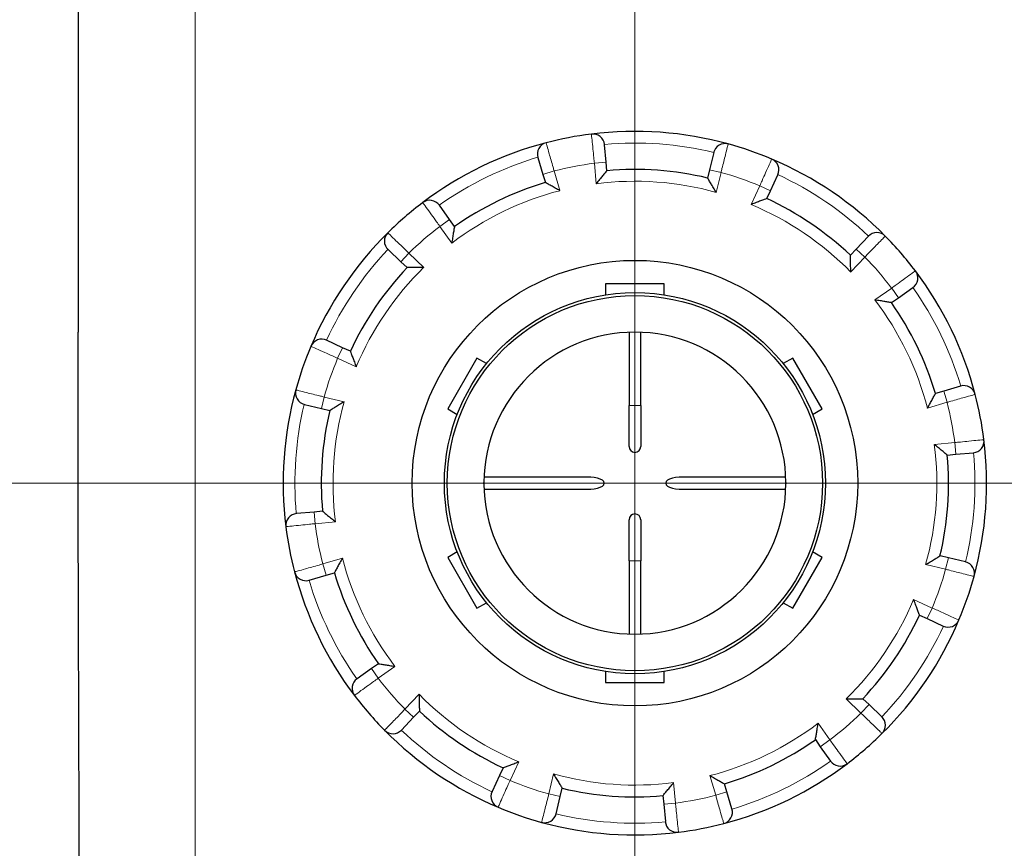
# Model space of a CAD drawing. Units: millimetres. Extents: x 0 to 13650, y 0 to 19305.
# Drawn here: x 4971 to 5139, y 10641 to 10782 of the extents above; entities that cross this region are included whole.
import ezdxf

# ---------------------------------------------------------------- set-up
doc = ezdxf.new("R2010")
doc.units = ezdxf.units.MM
doc.header["$LTSCALE"] = 65
doc.layers.add('Mittelpunktmarkierung (ISO)', color=5, linetype='Continuous', lineweight=9, true_color=0x0000ff)
doc.layers.add('Tangential', color=7, linetype='Continuous', lineweight=9, true_color=0xbfbfbf)
doc.layers.add('Sichtbar (ISO)', color=7, linetype='Continuous', lineweight=25)

msp = doc.modelspace()

# ---------------------------------------------------------------- linework, layer by layer
at = {"layer": 'Mittelpunktmarkierung (ISO)', "linetype": 'Continuous'}
for p, q in [((5076.2, 11387.81), (5076.2, 10737.81)), ((5076.2, 11207.81), (5076.2, 10557.81)), ((5076.2, 11027.81), (5076.2, 10377.81)), ((5401.2, 10702.81), (4751.2, 10702.81))]:
    msp.add_line(p, q, dxfattribs=at)
at = {"layer": 'Sichtbar (ISO)'}
for p, q in [((4981.2, 11062.81), (4981.2, 10728.59)), ((5071.28, 10757.55), (5071.02, 10760.54)), ((5059.64, 10758.36), (5060.5, 10755.48)), ((5089.64, 10759.2), (5088.94, 10756.28)), ((5071.41, 10756.1), (5071.28, 10757.55)), ((5060.5, 10755.48), (5060.92, 10754.08)), ((5088.94, 10756.28), (5088.6, 10754.85)), ((5099.31, 10752.68), (5100.58, 10755.4)), ((5098.7, 10751.35), (5099.31, 10752.68)), ((5044.57, 10747.76), (5042.84, 10750.22)), ((5045.41, 10746.56), (5044.57, 10747.76)), ((5116.03, 10744.93), (5113.97, 10742.74)), ((5034.09, 10742.64), (5036.27, 10740.58)), ((5113.97, 10742.74), (5112.96, 10741.68)), ((5036.27, 10740.58), (5037.33, 10739.57)), ((5081.2, 10736.81), (5071.2, 10736.81)), ((5071.2, 10736.81), (5071.2, 10734.92)), ((5081.2, 10734.92), (5081.2, 10736.81)), ((5121.15, 10734.44), (5123.61, 10736.17)), ((5119.95, 10733.6), (5121.15, 10734.44)), ((5075.2, 10728.54), (5075.2, 10716.06)), ((5077.2, 10716.06), (5077.2, 10728.54)), ((5026.33, 10725.92), (5023.61, 10727.19)), ((5027.66, 10725.31), (5026.33, 10725.92)), ((5049.26, 10724.14), (5044.26, 10715.48)), ((5050.89, 10723.2), (5049.26, 10724.14)), ((5103.15, 10724.14), (5101.51, 10723.2)), ((5108.15, 10715.48), (5103.15, 10724.14)), ((5128.88, 10718.51), (5127.47, 10718.09)), ((5131.75, 10719.37), (5128.88, 10718.51)), ((5019.82, 10716.25), (5022.74, 10715.55)), ((5075.2, 10709.06), (5075.2, 10716.06)), ((5077.2, 10716.06), (5077.2, 10709.06)), ((5022.74, 10715.55), (5024.16, 10715.21)), ((5044.26, 10715.48), (5045.89, 10714.54)), ((5106.51, 10714.54), (5108.15, 10715.48)), ((5129.49, 10707.6), (5130.95, 10707.73)), ((5130.95, 10707.73), (5133.94, 10708)), ((5068.67, 10703.81), (5050.47, 10703.81)), ((5101.93, 10703.81), (5083.73, 10703.81)), ((5050.47, 10701.81), (5068.67, 10701.81)), ((5083.73, 10701.81), (5101.93, 10701.81)), ((5021.46, 10697.89), (5018.47, 10697.62)), ((5022.92, 10698.02), (5021.46, 10697.89)), ((5075.2, 10689.56), (5075.2, 10696.56)), ((5077.2, 10696.56), (5077.2, 10689.56)), ((5045.89, 10691.08), (5044.26, 10690.14)), ((5108.15, 10690.14), (5106.51, 10691.08)), ((5044.26, 10690.14), (5049.26, 10681.48)), ((5075.2, 10689.56), (5075.2, 10677.08)), ((5077.2, 10677.08), (5077.2, 10689.56)), ((5103.15, 10681.48), (5108.15, 10690.14)), ((5129.67, 10690.07), (5128.25, 10690.41)), ((5132.59, 10689.38), (5129.67, 10690.07)), ((5023.53, 10687.11), (5024.93, 10687.53)), ((5020.65, 10686.25), (5023.53, 10687.11)), ((5049.26, 10681.48), (5050.89, 10682.42)), ((5101.51, 10682.42), (5103.15, 10681.48)), ((5124.74, 10680.31), (5126.07, 10679.7)), ((5126.07, 10679.7), (5128.79, 10678.44)), ((5031.25, 10671.18), (5028.8, 10669.45)), ((5032.45, 10672.02), (5031.25, 10671.18)), ((5071.2, 10670.7), (5071.2, 10668.81)), ((5081.2, 10668.81), (5081.2, 10670.7)), ((5071.2, 10668.81), (5081.2, 10668.81)), ((5116.14, 10665.04), (5115.07, 10666.05)), ((5118.32, 10662.98), (5116.14, 10665.04)), ((5036.37, 10660.7), (5038.44, 10662.88)), ((5038.44, 10662.88), (5039.44, 10663.94)), ((5106.99, 10659.06), (5107.83, 10657.86)), ((5107.83, 10657.86), (5109.56, 10655.41)), ((5053.71, 10654.27), (5053.09, 10652.94)), ((5053.09, 10652.94), (5051.83, 10650.22)), ((5063.46, 10649.34), (5063.8, 10650.77)), ((5091.9, 10650.14), (5091.48, 10651.54)), ((5062.77, 10646.42), (5063.46, 10649.34)), ((5080.99, 10649.53), (5081.12, 10648.07)), ((5092.76, 10647.26), (5091.9, 10650.14)), ((5081.12, 10648.07), (5081.39, 10645.08))]:
    msp.add_line(p, q, dxfattribs=at)
for radius in [38, 32.5, 32]:
    msp.add_circle((5076.2, 10702.81), radius, dxfattribs=at)
for centre, radius, start, end in [((5076.2, 10702.81), 60, 97.1101, 104.6218), ((5076.2, 10702.81), 60, 74.6218, 97.1101), ((5069.02, 10760.37), 2, 5.134, 97.1101), ((5076.2, 10702.81), 60, 104.6218, 127.1101), ((5061.56, 10758.93), 2, 104.6218, 196.598), ((5091.58, 10758.73), 2, 74.6218, 166.598), ((5076.2, 10702.81), 60, 67.1101, 74.6218), ((5076.2, 10702.81), 60, 44.6218, 67.1101), ((5098.76, 10756.24), 2, 335.134, 67.1101), ((5076.2, 10702.81), 53.5, 76.598, 95.134), ((5076.2, 10702.81), 53.5, 106.598, 125.134), ((5076.2, 10702.81), 53.5, 46.598, 65.134), ((5076.2, 10702.81), 60, 127.1101, 134.6218), ((5041.21, 10749.06), 2, 35.134, 127.1101), ((5076.2, 10702.81), 60, 134.6218, 157.1101), ((5035.46, 10744.09), 2, 134.6218, 226.598), ((5117.48, 10743.55), 2, 44.6218, 136.598), ((5076.2, 10702.81), 60, 37.1101, 44.6218), ((5076.2, 10702.81), 53.5, 136.598, 155.134), ((5122.46, 10737.81), 2, 305.134, 37.1101), ((5076.2, 10702.81), 60, 14.6218, 37.1101), ((5076.2, 10702.81), 53.5, 16.598, 35.134), ((5076.2, 10702.81), 25.75, 90, 179.7125), ((5076.2, 10702.81), 25.75, 0.2875, 90), ((5076.2, 10702.81), 60, 157.1101, 164.6218), ((5022.77, 10725.37), 2, 65.134, 157.1101), ((5132.32, 10717.45), 2, 14.6218, 106.598), ((5076.2, 10702.81), 60, 164.6218, 187.1101), ((5020.28, 10718.19), 2, 164.6218, 256.598), ((5076.2, 10702.81), 60, 7.1101, 14.6218), ((5076.2, 10702.81), 53.5, 166.598, 185.134), ((5133.76, 10709.99), 2, 275.134, 7.1101), ((5076.2, 10702.81), 60, 344.6218, 7.1101), ((5076.2, 10709.06), 1, 180, 0), ((5076.2, 10702.81), 53.5, 346.598, 5.134), ((5076.2, 10702.81), 25.75, 180.2875, 270), ((5076.2, 10702.81), 25.75, 270, 359.7125), ((5018.65, 10695.63), 2, 95.134, 187.1101), ((5076.2, 10696.56), 1, 0, 180), ((5076.2, 10702.81), 60, 187.1101, 194.6218), ((5132.13, 10687.43), 2, 344.6218, 76.598), ((5076.2, 10702.81), 60, 194.6218, 217.1101), ((5020.08, 10688.17), 2, 194.6218, 286.598), ((5076.2, 10702.81), 53.5, 196.598, 215.134), ((5076.2, 10702.81), 60, 337.1101, 344.6218), ((5076.2, 10702.81), 53.5, 316.598, 335.134), ((5076.2, 10702.81), 60, 314.6218, 337.1101), ((5129.63, 10680.25), 2, 245.134, 337.1101), ((5029.95, 10667.82), 2, 125.134, 217.1101), ((5076.2, 10702.81), 60, 217.1101, 224.6218), ((5076.2, 10702.81), 53.5, 226.598, 245.134), ((5116.94, 10661.53), 2, 314.6218, 46.598), ((5034.92, 10662.07), 2, 224.6218, 316.598), ((5076.2, 10702.81), 60, 224.6218, 247.1101), ((5076.2, 10702.81), 53.5, 286.598, 305.134), ((5076.2, 10702.81), 60, 307.1101, 314.6218), ((5076.2, 10702.81), 60, 284.6218, 307.1101), ((5111.2, 10656.56), 2, 215.134, 307.1101), ((5076.2, 10702.81), 53.5, 256.598, 275.134), ((5053.64, 10649.38), 2, 155.134, 247.1101), ((5076.2, 10702.81), 60, 247.1101, 254.6218), ((5090.84, 10646.69), 2, 284.6218, 16.598), ((5060.82, 10646.89), 2, 254.6218, 346.598), ((5076.2, 10702.81), 60, 254.6218, 277.1101), ((5083.38, 10645.26), 2, 185.134, 277.1101), ((5076.2, 10702.81), 60, 277.1101, 284.6218)]:
    msp.add_arc(centre, radius, start, end, dxfattribs=at)
for centre, major_axis, start_param, end_param in [((5048.19, 10702.81), (2.28, 0), 6.15363, 6.412741), ((5068.67, 10702.81), (2.28, 0), 4.712389, 7.853982), ((5083.73, 10702.81), (-2.28, 0), 4.712389, 7.853982), ((5104.21, 10702.81), (-2.28, 0), 6.15363, 6.412741)]:
    msp.add_ellipse(centre, major_axis=major_axis, ratio=0.438759, start_param=start_param, end_param=end_param, dxfattribs=at)
for points, knots in [([(5071.41, 10756.1), (5071.41, 10756.1), (5071.39, 10756.07), (5071.3, 10755.95), (5071.22, 10755.86), (5071.01, 10755.6), (5070.85, 10755.42), (5070.53, 10755.03), (5070.36, 10754.82), (5069.99, 10754.37), (5069.8, 10754.13), (5069.61, 10753.89), (5069.61, 10753.89), (5069.61, 10753.89)], [-0.3854211, -0.3854211, -0.3854211, -0.3854211, -0.3287524, -0.3287524, -0.2640978, -0.2640978, -0.1779636, -0.1779636, -0.091473, -0.091473, 0, 0, 0.0009115, 0.0009115, 0.0009115, 0.0009115]), ([(5090.08, 10752.41), (5090.07, 10752.41), (5090.07, 10752.41), (5089.92, 10752.68), (5089.76, 10752.94), (5089.46, 10753.44), (5089.32, 10753.67), (5089.06, 10754.11), (5088.94, 10754.31), (5088.76, 10754.59), (5088.7, 10754.7), (5088.62, 10754.82), (5088.6, 10754.85), (5088.6, 10754.85)], [-0.7717538, -0.7717538, -0.7717538, -0.7717538, -0.7708423, -0.7708423, -0.6793693, -0.6793693, -0.5928787, -0.5928787, -0.5067445, -0.5067445, -0.4420899, -0.4420899, -0.3854211, -0.3854211, -0.3854211, -0.3854211]), ([(5063.42, 10752.7), (5063.42, 10752.7), (5063.41, 10752.7), (5063.15, 10752.85), (5062.88, 10753), (5062.37, 10753.29), (5062.13, 10753.42), (5061.69, 10753.66), (5061.48, 10753.78), (5061.19, 10753.94), (5061.08, 10753.99), (5060.95, 10754.06), (5060.92, 10754.08), (5060.92, 10754.08)], [-0.7717538, -0.7717538, -0.7717538, -0.7717538, -0.7708423, -0.7708423, -0.6793693, -0.6793693, -0.5928787, -0.5928787, -0.5067445, -0.5067445, -0.4420899, -0.4420899, -0.3854211, -0.3854211, -0.3854211, -0.3854211]), ([(5098.7, 10751.35), (5098.7, 10751.35), (5098.66, 10751.34), (5098.52, 10751.29), (5098.41, 10751.25), (5098.1, 10751.13), (5097.88, 10751.05), (5097.4, 10750.87), (5097.15, 10750.77), (5096.61, 10750.57), (5096.32, 10750.46), (5096.03, 10750.34), (5096.03, 10750.34), (5096.03, 10750.34)], [-0.3854211, -0.3854211, -0.3854211, -0.3854211, -0.3287524, -0.3287524, -0.2640978, -0.2640978, -0.1779636, -0.1779636, -0.091473, -0.091473, 0, 0, 0.0009115, 0.0009115, 0.0009115, 0.0009115]), ([(5045.41, 10746.56), (5045.41, 10746.56), (5045.41, 10746.53), (5045.38, 10746.38), (5045.36, 10746.26), (5045.3, 10745.93), (5045.27, 10745.7), (5045.18, 10745.2), (5045.14, 10744.93), (5045.05, 10744.36), (5045, 10744.06), (5044.95, 10743.75), (5044.95, 10743.75), (5044.95, 10743.75)], [-0.3854211, -0.3854211, -0.3854211, -0.3854211, -0.3287524, -0.3287524, -0.2640978, -0.2640978, -0.1779636, -0.1779636, -0.091473, -0.091473, 0, 0, 0.0009115, 0.0009115, 0.0009115, 0.0009115]), ([(5113.01, 10738.83), (5113.01, 10738.83), (5113.01, 10738.83), (5113.01, 10739.14), (5113.01, 10739.45), (5113, 10740.02), (5113, 10740.3), (5112.98, 10740.81), (5112.98, 10741.04), (5112.97, 10741.38), (5112.97, 10741.5), (5112.96, 10741.64), (5112.96, 10741.68), (5112.96, 10741.68)], [-0.7717538, -0.7717538, -0.7717538, -0.7717538, -0.7708423, -0.7708423, -0.6793693, -0.6793693, -0.5928787, -0.5928787, -0.5067445, -0.5067445, -0.4420899, -0.4420899, -0.3854211, -0.3854211, -0.3854211, -0.3854211]), ([(5040.19, 10739.62), (5040.18, 10739.62), (5040.18, 10739.62), (5039.87, 10739.62), (5039.57, 10739.62), (5038.99, 10739.61), (5038.71, 10739.6), (5038.21, 10739.59), (5037.97, 10739.59), (5037.64, 10739.58), (5037.52, 10739.58), (5037.37, 10739.57), (5037.33, 10739.57), (5037.33, 10739.57)], [-0.7717538, -0.7717538, -0.7717538, -0.7717538, -0.7708423, -0.7708423, -0.6793693, -0.6793693, -0.5928787, -0.5928787, -0.5067445, -0.5067445, -0.4420899, -0.4420899, -0.3854211, -0.3854211, -0.3854211, -0.3854211]), ([(5119.95, 10733.6), (5119.95, 10733.6), (5119.92, 10733.61), (5119.77, 10733.63), (5119.65, 10733.65), (5119.32, 10733.71), (5119.09, 10733.75), (5118.59, 10733.83), (5118.32, 10733.88), (5117.75, 10733.97), (5117.45, 10734.01), (5117.14, 10734.06), (5117.14, 10734.06), (5117.14, 10734.06)], [-0.3854211, -0.3854211, -0.3854211, -0.3854211, -0.3287524, -0.3287524, -0.2640978, -0.2640978, -0.1779636, -0.1779636, -0.091473, -0.091473, 0, 0, 0.0009115, 0.0009115, 0.0009115, 0.0009115]), ([(4981.2, 10247.03), (4981.2, 10266.48), (4981.25, 10286.12), (4981.42, 10337.03), (4981.57, 10368.32), (4981.78, 10429.48), (4981.84, 10459.35), (4981.84, 10516.27), (4981.78, 10546.14), (4981.57, 10607.31), (4981.42, 10638.59), (4981.25, 10689.51), (4981.2, 10709.14), (4981.2, 10728.59)], [11.714448, 11.714448, 11.714448, 11.714448, 17.074173, 17.074173, 25.61126, 25.61126, 34.148346, 34.148346, 42.685433, 42.685433, 51.22252, 51.22252, 56.582245, 56.582245, 56.582245, 56.582245]), ([(5027.66, 10725.31), (5027.66, 10725.31), (5027.67, 10725.27), (5027.73, 10725.13), (5027.77, 10725.02), (5027.88, 10724.71), (5027.97, 10724.49), (5028.14, 10724.01), (5028.24, 10723.75), (5028.45, 10723.21), (5028.56, 10722.93), (5028.67, 10722.64), (5028.67, 10722.64), (5028.67, 10722.64)], [-0.3854211, -0.3854211, -0.3854211, -0.3854211, -0.3287524, -0.3287524, -0.2640978, -0.2640978, -0.1779636, -0.1779636, -0.091473, -0.091473, 0, 0, 0.0009115, 0.0009115, 0.0009115, 0.0009115]), ([(5126.09, 10715.59), (5126.09, 10715.6), (5126.09, 10715.6), (5126.25, 10715.87), (5126.4, 10716.14), (5126.68, 10716.64), (5126.81, 10716.88), (5127.05, 10717.32), (5127.17, 10717.53), (5127.33, 10717.83), (5127.38, 10717.93), (5127.46, 10718.06), (5127.47, 10718.09), (5127.47, 10718.09)], [-0.7717538, -0.7717538, -0.7717538, -0.7717538, -0.7708423, -0.7708423, -0.6793693, -0.6793693, -0.5928787, -0.5928787, -0.5067445, -0.5067445, -0.4420899, -0.4420899, -0.3854211, -0.3854211, -0.3854211, -0.3854211]), ([(5026.61, 10716.68), (5026.6, 10716.68), (5026.6, 10716.68), (5026.34, 10716.53), (5026.07, 10716.37), (5025.58, 10716.07), (5025.34, 10715.93), (5024.91, 10715.67), (5024.71, 10715.55), (5024.42, 10715.37), (5024.32, 10715.31), (5024.19, 10715.23), (5024.16, 10715.21), (5024.16, 10715.21)], [-0.7717538, -0.7717538, -0.7717538, -0.7717538, -0.7708423, -0.7708423, -0.6793693, -0.6793693, -0.5928786, -0.5928786, -0.5067445, -0.5067445, -0.4420899, -0.4420899, -0.3854211, -0.3854211, -0.3854211, -0.3854211]), ([(5129.49, 10707.6), (5129.49, 10707.6), (5129.46, 10707.62), (5129.34, 10707.72), (5129.25, 10707.79), (5129, 10708.01), (5128.81, 10708.16), (5128.42, 10708.48), (5128.21, 10708.65), (5127.76, 10709.02), (5127.52, 10709.21), (5127.28, 10709.4), (5127.28, 10709.41), (5127.28, 10709.41)], [-0.3854211, -0.3854211, -0.3854211, -0.3854211, -0.3287524, -0.3287524, -0.2640978, -0.2640978, -0.1779636, -0.1779636, -0.091473, -0.091473, 0, 0, 0.0009115, 0.0009115, 0.0009115, 0.0009115]), ([(5022.92, 10698.02), (5022.92, 10698.02), (5022.95, 10698), (5023.06, 10697.9), (5023.15, 10697.83), (5023.41, 10697.61), (5023.59, 10697.46), (5023.98, 10697.14), (5024.2, 10696.97), (5024.64, 10696.6), (5024.88, 10696.41), (5025.12, 10696.22), (5025.12, 10696.22), (5025.13, 10696.21)], [-0.3854211, -0.3854211, -0.3854211, -0.3854211, -0.3287524, -0.3287524, -0.2640978, -0.2640978, -0.1779636, -0.1779636, -0.091473, -0.091473, 0, 0, 0.0009115, 0.0009115, 0.0009115, 0.0009115]), ([(5026.31, 10690.03), (5026.31, 10690.03), (5026.31, 10690.02), (5026.16, 10689.75), (5026.01, 10689.49), (5025.73, 10688.98), (5025.59, 10688.74), (5025.35, 10688.3), (5025.24, 10688.09), (5025.08, 10687.8), (5025.02, 10687.69), (5024.95, 10687.56), (5024.93, 10687.53), (5024.93, 10687.53)], [-0.7717538, -0.7717538, -0.7717538, -0.7717538, -0.7708423, -0.7708423, -0.6793693, -0.6793693, -0.5928787, -0.5928787, -0.5067445, -0.5067445, -0.4420899, -0.4420899, -0.3854211, -0.3854211, -0.3854211, -0.3854211]), ([(5125.8, 10688.94), (5125.8, 10688.94), (5125.8, 10688.94), (5126.07, 10689.1), (5126.33, 10689.25), (5126.83, 10689.55), (5127.06, 10689.69), (5127.5, 10689.95), (5127.7, 10690.08), (5127.99, 10690.25), (5128.09, 10690.31), (5128.21, 10690.39), (5128.25, 10690.41), (5128.25, 10690.41)], [-0.7717538, -0.7717538, -0.7717538, -0.7717538, -0.7708423, -0.7708423, -0.6793693, -0.6793693, -0.5928787, -0.5928787, -0.5067445, -0.5067445, -0.4420899, -0.4420899, -0.3854211, -0.3854211, -0.3854211, -0.3854211]), ([(5124.74, 10680.31), (5124.74, 10680.31), (5124.73, 10680.35), (5124.68, 10680.49), (5124.64, 10680.6), (5124.52, 10680.92), (5124.44, 10681.14), (5124.26, 10681.61), (5124.16, 10681.87), (5123.96, 10682.41), (5123.85, 10682.69), (5123.74, 10682.98), (5123.73, 10682.98), (5123.73, 10682.99)], [-0.3854211, -0.3854211, -0.3854211, -0.3854211, -0.3287524, -0.3287524, -0.2640978, -0.2640978, -0.1779636, -0.1779636, -0.091473, -0.091473, 0, 0, 0.0009115, 0.0009115, 0.0009115, 0.0009115]), ([(5032.45, 10672.02), (5032.45, 10672.02), (5032.49, 10672.02), (5032.63, 10671.99), (5032.75, 10671.97), (5033.08, 10671.91), (5033.31, 10671.87), (5033.81, 10671.79), (5034.08, 10671.75), (5034.65, 10671.66), (5034.96, 10671.61), (5035.26, 10671.56), (5035.26, 10671.56), (5035.27, 10671.56)], [-0.3854211, -0.3854211, -0.3854211, -0.3854211, -0.3287524, -0.3287524, -0.2640978, -0.2640978, -0.1779636, -0.1779636, -0.091473, -0.091473, 0, 0, 0.0009115, 0.0009115, 0.0009115, 0.0009115]), ([(5039.39, 10666.8), (5039.39, 10666.79), (5039.39, 10666.79), (5039.39, 10666.48), (5039.4, 10666.18), (5039.4, 10665.6), (5039.41, 10665.32), (5039.42, 10664.82), (5039.42, 10664.58), (5039.43, 10664.25), (5039.44, 10664.13), (5039.44, 10663.98), (5039.44, 10663.94), (5039.44, 10663.94)], [-0.7717538, -0.7717538, -0.7717538, -0.7717538, -0.7708423, -0.7708423, -0.6793693, -0.6793693, -0.5928787, -0.5928787, -0.5067445, -0.5067445, -0.4420899, -0.4420899, -0.3854211, -0.3854211, -0.3854211, -0.3854211]), ([(5112.22, 10666), (5112.22, 10666), (5112.22, 10666), (5112.53, 10666), (5112.84, 10666), (5113.41, 10666.01), (5113.69, 10666.02), (5114.2, 10666.03), (5114.43, 10666.03), (5114.77, 10666.04), (5114.89, 10666.05), (5115.04, 10666.05), (5115.07, 10666.05), (5115.07, 10666.05)], [-0.7717538, -0.7717538, -0.7717538, -0.7717538, -0.7708423, -0.7708423, -0.6793693, -0.6793693, -0.5928787, -0.5928787, -0.5067445, -0.5067445, -0.4420899, -0.4420899, -0.3854211, -0.3854211, -0.3854211, -0.3854211]), ([(5106.99, 10659.06), (5106.99, 10659.06), (5107, 10659.09), (5107.02, 10659.24), (5107.04, 10659.36), (5107.1, 10659.69), (5107.14, 10659.92), (5107.22, 10660.42), (5107.27, 10660.69), (5107.36, 10661.26), (5107.41, 10661.57), (5107.45, 10661.87), (5107.45, 10661.87), (5107.45, 10661.88)], [-0.3854211, -0.3854211, -0.3854211, -0.3854211, -0.3287524, -0.3287524, -0.2640978, -0.2640978, -0.1779636, -0.1779636, -0.091473, -0.091473, 0, 0, 0.0009115, 0.0009115, 0.0009115, 0.0009115]), ([(5053.71, 10654.27), (5053.71, 10654.27), (5053.74, 10654.28), (5053.88, 10654.33), (5053.99, 10654.38), (5054.31, 10654.49), (5054.53, 10654.57), (5055, 10654.75), (5055.26, 10654.85), (5055.8, 10655.06), (5056.08, 10655.17), (5056.37, 10655.28), (5056.37, 10655.28), (5056.38, 10655.28)], [-0.3854211, -0.3854211, -0.3854211, -0.3854211, -0.3287524, -0.3287524, -0.2640978, -0.2640978, -0.1779636, -0.1779636, -0.091473, -0.091473, 0, 0, 0.0009115, 0.0009115, 0.0009115, 0.0009115]), ([(5062.33, 10653.21), (5062.33, 10653.21), (5062.33, 10653.21), (5062.49, 10652.94), (5062.64, 10652.68), (5062.94, 10652.18), (5063.08, 10651.95), (5063.34, 10651.52), (5063.47, 10651.31), (5063.64, 10651.03), (5063.7, 10650.93), (5063.78, 10650.8), (5063.8, 10650.77), (5063.8, 10650.77)], [-0.7717538, -0.7717538, -0.7717538, -0.7717538, -0.7708423, -0.7708423, -0.6793693, -0.6793693, -0.5928787, -0.5928787, -0.5067445, -0.5067445, -0.4420899, -0.4420899, -0.3854211, -0.3854211, -0.3854211, -0.3854211]), ([(5088.99, 10652.92), (5088.99, 10652.92), (5088.99, 10652.92), (5089.26, 10652.77), (5089.53, 10652.62), (5090.03, 10652.34), (5090.27, 10652.2), (5090.72, 10651.96), (5090.92, 10651.85), (5091.22, 10651.69), (5091.32, 10651.63), (5091.45, 10651.56), (5091.48, 10651.54), (5091.48, 10651.54)], [-0.7717538, -0.7717538, -0.7717538, -0.7717538, -0.7708423, -0.7708423, -0.6793693, -0.6793693, -0.5928787, -0.5928787, -0.5067445, -0.5067445, -0.4420899, -0.4420899, -0.3854211, -0.3854211, -0.3854211, -0.3854211]), ([(5080.99, 10649.53), (5080.99, 10649.53), (5081.01, 10649.55), (5081.11, 10649.67), (5081.18, 10649.76), (5081.4, 10650.02), (5081.55, 10650.2), (5081.87, 10650.59), (5082.05, 10650.8), (5082.41, 10651.25), (5082.6, 10651.49), (5082.8, 10651.73), (5082.8, 10651.73), (5082.8, 10651.74)], [-0.3854211, -0.3854211, -0.3854211, -0.3854211, -0.3287524, -0.3287524, -0.2640978, -0.2640978, -0.1779636, -0.1779636, -0.091473, -0.091473, 0, 0, 0.0009115, 0.0009115, 0.0009115, 0.0009115])]:
    msp.add_open_spline(points, degree=3, knots=knots, dxfattribs=at)
at = {"layer": 'Tangential'}
for p, q in [((5001.2, 10220.91), (5001.2, 11062.81)), ((5069.29, 10757.38), (5071.28, 10757.55)), ((5069.29, 10757.38), (5069.61, 10753.89)), ((5062.42, 10756.06), (5060.5, 10755.48)), ((5063.42, 10752.7), (5062.42, 10756.06)), ((5090.89, 10755.81), (5088.94, 10756.28)), ((5090.08, 10752.41), (5090.89, 10755.81)), ((5097.5, 10753.52), (5096.03, 10750.34)), ((5097.5, 10753.52), (5099.31, 10752.68)), ((5042.94, 10746.61), (5044.57, 10747.76)), ((5042.94, 10746.61), (5044.95, 10743.75)), ((5037.64, 10742.03), (5036.27, 10740.58)), ((5040.19, 10739.62), (5037.64, 10742.03)), ((5113.01, 10738.83), (5115.42, 10741.37)), ((5115.42, 10741.37), (5113.97, 10742.74)), ((5120, 10736.08), (5117.14, 10734.06)), ((5120, 10736.08), (5121.15, 10734.44)), ((5025.49, 10724.11), (5026.33, 10725.92)), ((5025.49, 10724.11), (5028.67, 10722.64)), ((5129.45, 10716.6), (5128.88, 10718.51)), ((5023.2, 10717.5), (5022.74, 10715.55)), ((5026.61, 10716.68), (5023.2, 10717.5)), ((5075.2, 10716.06), (5077.2, 10716.06)), ((5126.09, 10715.59), (5129.45, 10716.6)), ((5130.77, 10709.72), (5127.28, 10709.41)), ((5130.77, 10709.72), (5130.95, 10707.73)), ((5021.64, 10695.9), (5021.46, 10697.89)), ((5021.64, 10695.9), (5025.13, 10696.21)), ((5026.31, 10690.03), (5022.96, 10689.03)), ((5077.2, 10689.56), (5075.2, 10689.56)), ((5129.21, 10688.13), (5129.67, 10690.07)), ((5022.96, 10689.03), (5023.53, 10687.11)), ((5125.8, 10688.94), (5129.21, 10688.13)), ((5126.91, 10681.51), (5123.73, 10682.99)), ((5126.91, 10681.51), (5126.07, 10679.7)), ((5032.4, 10669.54), (5031.25, 10671.18)), ((5032.4, 10669.54), (5035.27, 10671.56)), ((5039.39, 10666.8), (5036.98, 10664.25)), ((5112.22, 10666), (5114.76, 10663.59)), ((5036.98, 10664.25), (5038.44, 10662.88)), ((5114.76, 10663.59), (5116.14, 10665.04)), ((5109.47, 10659.01), (5107.45, 10661.88)), ((5109.47, 10659.01), (5107.83, 10657.86)), ((5054.9, 10652.1), (5056.38, 10655.28)), ((5054.9, 10652.1), (5053.09, 10652.94)), ((5062.33, 10653.21), (5061.52, 10649.81)), ((5088.99, 10652.92), (5089.99, 10649.57)), ((5083.11, 10648.25), (5082.8, 10651.74)), ((5061.52, 10649.81), (5063.46, 10649.34)), ((5089.99, 10649.57), (5091.9, 10650.14)), ((5083.11, 10648.25), (5081.12, 10648.07))]:
    msp.add_line(p, q, dxfattribs=at)
for radius, start, end in [(58, 76.5977, 95.1343), (58, 106.5977, 125.1343), (55, 97.218, 104.514), (55, 67.218, 74.514), (58, 46.5977, 65.1343), (51.5, 74.3723, 97.3597), (51.5, 104.3723, 127.3597), (51.5, 44.3723, 67.3597), (55, 127.218, 134.514), (58, 136.5977, 155.1343), (55, 37.218, 44.514), (51.5, 134.3723, 157.3597), (58, 16.5977, 35.1343), (51.5, 14.3723, 37.3597), (55, 157.218, 164.514), (58, 166.5977, 185.1343), (51.5, 164.3723, 187.3597), (55, 7.218, 14.514), (51.5, 344.3723, 7.3597), (58, 346.5977, 5.1343), (55, 187.218, 194.514), (51.5, 194.3723, 217.3597), (55, 337.218, 344.514), (58, 196.5977, 215.1343), (51.5, 314.3723, 337.3597), (58, 316.5977, 335.1343), (55, 217.218, 224.514), (51.5, 224.3723, 247.3597), (55, 307.218, 314.514), (58, 226.5977, 245.1343), (51.5, 284.3723, 307.3597), (58, 286.5977, 305.1343), (51.5, 254.3723, 277.3597), (55, 247.218, 254.514), (55, 277.218, 284.514), (58, 256.5977, 275.1343)]:
    msp.add_arc((5076.2, 10702.81), radius, start, end, dxfattribs=at)
for points, knots in [([(5068.78, 10762.35), (5068.78, 10762.35), (5068.78, 10762.34), (5068.79, 10762.19), (5068.83, 10761.84), (5068.93, 10760.9), (5068.98, 10760.38), (5069.09, 10759.34), (5069.14, 10758.85), (5069.22, 10758.02), (5069.26, 10757.7), (5069.29, 10757.38)], [-0.4713708, -0.4713708, -0.4713708, -0.4713708, -0.4318833, -0.4318833, -0.2737289, -0.2737289, -0.1520716, -0.1520716, -0.0584891, -0.0584891, 0, 0, 0, 0]), ([(5062.42, 10756.06), (5062.36, 10756.27), (5062.3, 10756.49), (5062, 10757.54), (5061.77, 10758.34), (5061.44, 10759.52), (5061.32, 10759.95), (5061.16, 10760.51), (5061.11, 10760.68), (5061.06, 10760.84), (5061.06, 10760.87), (5061.06, 10760.87)], [-0.4713708, -0.4713708, -0.4713708, -0.4713708, -0.4310688, -0.4310688, -0.2732126, -0.2732126, -0.1517848, -0.1517848, -0.0583788, -0.0583788, 0, 0, 0, 0]), ([(5090.89, 10755.81), (5090.94, 10756.03), (5091, 10756.25), (5091.27, 10757.31), (5091.47, 10758.12), (5091.77, 10759.3), (5091.88, 10759.74), (5092.02, 10760.3), (5092.07, 10760.47), (5092.11, 10760.63), (5092.11, 10760.66), (5092.11, 10760.66)], [-0.4713708, -0.4713708, -0.4713708, -0.4713708, -0.4310701, -0.4310701, -0.2732135, -0.2732135, -0.1517853, -0.1517853, -0.0583789, -0.0583789, 0, 0, 0, 0]), ([(5099.54, 10758.09), (5099.54, 10758.09), (5099.53, 10758.07), (5099.48, 10757.94), (5099.33, 10757.62), (5098.94, 10756.75), (5098.73, 10756.28), (5098.3, 10755.32), (5098.1, 10754.87), (5097.76, 10754.11), (5097.63, 10753.82), (5097.5, 10753.52)], [-0.4713708, -0.4713708, -0.4713708, -0.4713708, -0.4318783, -0.4318783, -0.2737257, -0.2737257, -0.1520698, -0.1520698, -0.0584884, -0.0584884, 0, 0, 0, 0]), ([(5040, 10750.66), (5040, 10750.66), (5040.01, 10750.65), (5040.09, 10750.53), (5040.3, 10750.25), (5040.86, 10749.48), (5041.16, 10749.05), (5041.78, 10748.21), (5042.07, 10747.81), (5042.55, 10747.14), (5042.74, 10746.87), (5042.94, 10746.61)], [-0.4713708, -0.4713708, -0.4713708, -0.4713708, -0.4318787, -0.4318787, -0.2737259, -0.2737259, -0.1520699, -0.1520699, -0.0584884, -0.0584884, 0, 0, 0, 0]), ([(5037.64, 10742.03), (5037.48, 10742.19), (5037.32, 10742.34), (5036.54, 10743.1), (5035.94, 10743.69), (5035.06, 10744.54), (5034.74, 10744.85), (5034.33, 10745.26), (5034.2, 10745.38), (5034.08, 10745.49), (5034.06, 10745.52), (5034.06, 10745.52)], [-0.4713708, -0.4713708, -0.4713708, -0.4713708, -0.4310707, -0.4310707, -0.2732138, -0.2732138, -0.1517855, -0.1517855, -0.058379, -0.058379, 0, 0, 0, 0]), ([(5115.42, 10741.37), (5115.58, 10741.53), (5115.73, 10741.69), (5116.49, 10742.47), (5117.08, 10743.07), (5117.93, 10743.95), (5118.24, 10744.27), (5118.65, 10744.69), (5118.77, 10744.82), (5118.89, 10744.93), (5118.91, 10744.96), (5118.91, 10744.96)], [-0.4713708, -0.4713708, -0.4713708, -0.4713708, -0.4310707, -0.4310707, -0.2732138, -0.2732138, -0.1517855, -0.1517855, -0.058379, -0.058379, 0, 0, 0, 0]), ([(5124.05, 10739.01), (5124.05, 10739.01), (5124.04, 10739), (5123.92, 10738.92), (5123.64, 10738.71), (5122.87, 10738.16), (5122.44, 10737.85), (5121.6, 10737.24), (5121.2, 10736.95), (5120.53, 10736.46), (5120.26, 10736.27), (5120, 10736.08)], [-0.4713708, -0.4713708, -0.4713708, -0.4713708, -0.4318787, -0.4318787, -0.2737259, -0.2737259, -0.1520699, -0.1520699, -0.0584884, -0.0584884, 0, 0, 0, 0]), ([(5020.93, 10726.15), (5020.93, 10726.15), (5020.94, 10726.14), (5021.07, 10726.08), (5021.39, 10725.94), (5022.26, 10725.55), (5022.74, 10725.34), (5023.69, 10724.91), (5024.14, 10724.71), (5024.9, 10724.37), (5025.2, 10724.24), (5025.49, 10724.11)], [-0.4713708, -0.4713708, -0.4713708, -0.4713708, -0.4318783, -0.4318783, -0.2737257, -0.2737257, -0.1520698, -0.1520698, -0.0584884, -0.0584884, 0, 0, 0, 0]), ([(5023.2, 10717.5), (5022.98, 10717.55), (5022.77, 10717.61), (5021.71, 10717.87), (5020.9, 10718.08), (5019.71, 10718.38), (5019.27, 10718.49), (5018.71, 10718.63), (5018.54, 10718.67), (5018.38, 10718.71), (5018.35, 10718.72), (5018.35, 10718.72)], [-0.4713708, -0.4713708, -0.4713708, -0.4713708, -0.4310701, -0.4310701, -0.2732135, -0.2732135, -0.1517853, -0.1517853, -0.0583789, -0.0583789, 0, 0, 0, 0]), ([(5129.45, 10716.6), (5129.66, 10716.66), (5129.88, 10716.72), (5130.93, 10717.01), (5131.73, 10717.24), (5132.91, 10717.57), (5133.34, 10717.7), (5133.9, 10717.85), (5134.07, 10717.9), (5134.23, 10717.95), (5134.26, 10717.96), (5134.26, 10717.96)], [-0.4713708, -0.4713708, -0.4713708, -0.4713708, -0.4310688, -0.4310688, -0.2732126, -0.2732126, -0.1517848, -0.1517848, -0.0583788, -0.0583788, 0, 0, 0, 0]), ([(5135.74, 10710.24), (5135.74, 10710.24), (5135.73, 10710.24), (5135.58, 10710.22), (5135.23, 10710.19), (5134.29, 10710.09), (5133.77, 10710.03), (5132.73, 10709.93), (5132.24, 10709.87), (5131.41, 10709.79), (5131.09, 10709.76), (5130.77, 10709.72)], [-0.4713708, -0.4713708, -0.4713708, -0.4713708, -0.4318833, -0.4318833, -0.2737289, -0.2737289, -0.1520716, -0.1520716, -0.0584891, -0.0584891, 0, 0, 0, 0]), ([(5016.66, 10695.38), (5016.66, 10695.38), (5016.68, 10695.39), (5016.82, 10695.4), (5017.17, 10695.44), (5018.12, 10695.53), (5018.64, 10695.59), (5019.68, 10695.7), (5020.17, 10695.75), (5020.99, 10695.83), (5021.31, 10695.87), (5021.64, 10695.9)], [-0.4713708, -0.4713708, -0.4713708, -0.4713708, -0.4318833, -0.4318833, -0.2737289, -0.2737289, -0.1520716, -0.1520716, -0.0584891, -0.0584891, 0, 0, 0, 0]), ([(5022.96, 10689.03), (5022.74, 10688.97), (5022.53, 10688.91), (5021.48, 10688.61), (5020.67, 10688.38), (5019.49, 10688.05), (5019.06, 10687.93), (5018.51, 10687.77), (5018.33, 10687.72), (5018.18, 10687.67), (5018.15, 10687.66), (5018.15, 10687.66)], [-0.4713708, -0.4713708, -0.4713708, -0.4713708, -0.4310688, -0.4310688, -0.2732126, -0.2732126, -0.1517848, -0.1517848, -0.0583788, -0.0583788, 0, 0, 0, 0]), ([(5129.21, 10688.13), (5129.42, 10688.07), (5129.64, 10688.02), (5130.7, 10687.75), (5131.51, 10687.54), (5132.7, 10687.24), (5133.13, 10687.13), (5133.69, 10686.99), (5133.87, 10686.95), (5134.02, 10686.91), (5134.05, 10686.9), (5134.05, 10686.9)], [-0.4713708, -0.4713708, -0.4713708, -0.4713708, -0.4310701, -0.4310701, -0.2732135, -0.2732135, -0.1517853, -0.1517853, -0.0583789, -0.0583789, 0, 0, 0, 0]), ([(5131.48, 10679.47), (5131.48, 10679.47), (5131.46, 10679.48), (5131.33, 10679.54), (5131.01, 10679.68), (5130.14, 10680.07), (5129.67, 10680.28), (5128.71, 10680.71), (5128.26, 10680.91), (5127.5, 10681.25), (5127.21, 10681.38), (5126.91, 10681.51)], [-0.4713708, -0.4713708, -0.4713708, -0.4713708, -0.4318783, -0.4318783, -0.2737257, -0.2737257, -0.1520698, -0.1520698, -0.0584884, -0.0584884, 0, 0, 0, 0]), ([(5028.35, 10666.61), (5028.35, 10666.61), (5028.37, 10666.62), (5028.48, 10666.7), (5028.77, 10666.91), (5029.54, 10667.47), (5029.96, 10667.77), (5030.81, 10668.39), (5031.21, 10668.68), (5031.88, 10669.16), (5032.14, 10669.35), (5032.4, 10669.54)], [-0.4713708, -0.4713708, -0.4713708, -0.4713708, -0.4318787, -0.4318787, -0.2737259, -0.2737259, -0.1520699, -0.1520699, -0.0584884, -0.0584884, 0, 0, 0, 0]), ([(5036.98, 10664.25), (5036.83, 10664.09), (5036.67, 10663.93), (5035.91, 10663.15), (5035.33, 10662.55), (5034.47, 10661.67), (5034.16, 10661.35), (5033.76, 10660.93), (5033.63, 10660.81), (5033.52, 10660.69), (5033.5, 10660.67), (5033.5, 10660.67)], [-0.4713708, -0.4713708, -0.4713708, -0.4713708, -0.4310707, -0.4310707, -0.2732138, -0.2732138, -0.1517855, -0.1517855, -0.058379, -0.058379, 0, 0, 0, 0]), ([(5114.76, 10663.59), (5114.92, 10663.44), (5115.08, 10663.28), (5115.86, 10662.52), (5116.46, 10661.94), (5117.34, 10661.08), (5117.66, 10660.77), (5118.08, 10660.37), (5118.21, 10660.24), (5118.32, 10660.13), (5118.35, 10660.11), (5118.35, 10660.11)], [-0.4713708, -0.4713708, -0.4713708, -0.4713708, -0.4310707, -0.4310707, -0.2732138, -0.2732138, -0.1517855, -0.1517855, -0.058379, -0.058379, 0, 0, 0, 0]), ([(5112.4, 10654.96), (5112.4, 10654.96), (5112.39, 10654.97), (5112.31, 10655.09), (5112.1, 10655.37), (5111.55, 10656.15), (5111.24, 10656.57), (5110.63, 10657.42), (5110.34, 10657.82), (5109.85, 10658.49), (5109.66, 10658.75), (5109.47, 10659.01)], [-0.4713708, -0.4713708, -0.4713708, -0.4713708, -0.4318787, -0.4318787, -0.2737259, -0.2737259, -0.1520699, -0.1520699, -0.0584884, -0.0584884, 0, 0, 0, 0]), ([(5052.86, 10647.54), (5052.86, 10647.54), (5052.87, 10647.55), (5052.93, 10647.68), (5053.07, 10648), (5053.46, 10648.87), (5053.67, 10649.35), (5054.1, 10650.3), (5054.3, 10650.75), (5054.64, 10651.51), (5054.77, 10651.81), (5054.9, 10652.1)], [-0.4713708, -0.4713708, -0.4713708, -0.4713708, -0.4318783, -0.4318783, -0.2737257, -0.2737257, -0.1520698, -0.1520698, -0.0584884, -0.0584884, 0, 0, 0, 0]), ([(5061.52, 10649.81), (5061.46, 10649.59), (5061.41, 10649.37), (5061.14, 10648.32), (5060.93, 10647.51), (5060.63, 10646.32), (5060.52, 10645.88), (5060.38, 10645.32), (5060.34, 10645.15), (5060.3, 10644.99), (5060.29, 10644.96), (5060.29, 10644.96)], [-0.4713708, -0.4713708, -0.4713708, -0.4713708, -0.4310701, -0.4310701, -0.2732135, -0.2732135, -0.1517853, -0.1517853, -0.0583789, -0.0583789, 0, 0, 0, 0]), ([(5089.99, 10649.57), (5090.05, 10649.35), (5090.11, 10649.14), (5090.4, 10648.09), (5090.63, 10647.28), (5090.97, 10646.1), (5091.09, 10645.67), (5091.25, 10645.12), (5091.3, 10644.94), (5091.34, 10644.78), (5091.35, 10644.75), (5091.35, 10644.75)], [-0.4713708, -0.4713708, -0.4713708, -0.4713708, -0.4310688, -0.4310688, -0.2732126, -0.2732126, -0.1517848, -0.1517848, -0.0583788, -0.0583788, 0, 0, 0, 0]), ([(5083.63, 10643.27), (5083.63, 10643.27), (5083.63, 10643.29), (5083.61, 10643.43), (5083.58, 10643.78), (5083.48, 10644.73), (5083.42, 10645.25), (5083.32, 10646.29), (5083.27, 10646.78), (5083.18, 10647.6), (5083.15, 10647.92), (5083.11, 10648.25)], [-0.4713708, -0.4713708, -0.4713708, -0.4713708, -0.4318833, -0.4318833, -0.2737289, -0.2737289, -0.1520716, -0.1520716, -0.0584891, -0.0584891, 0, 0, 0, 0])]:
    msp.add_open_spline(points, degree=3, knots=knots, dxfattribs=at)

doc.saveas('drawing.dxf')
